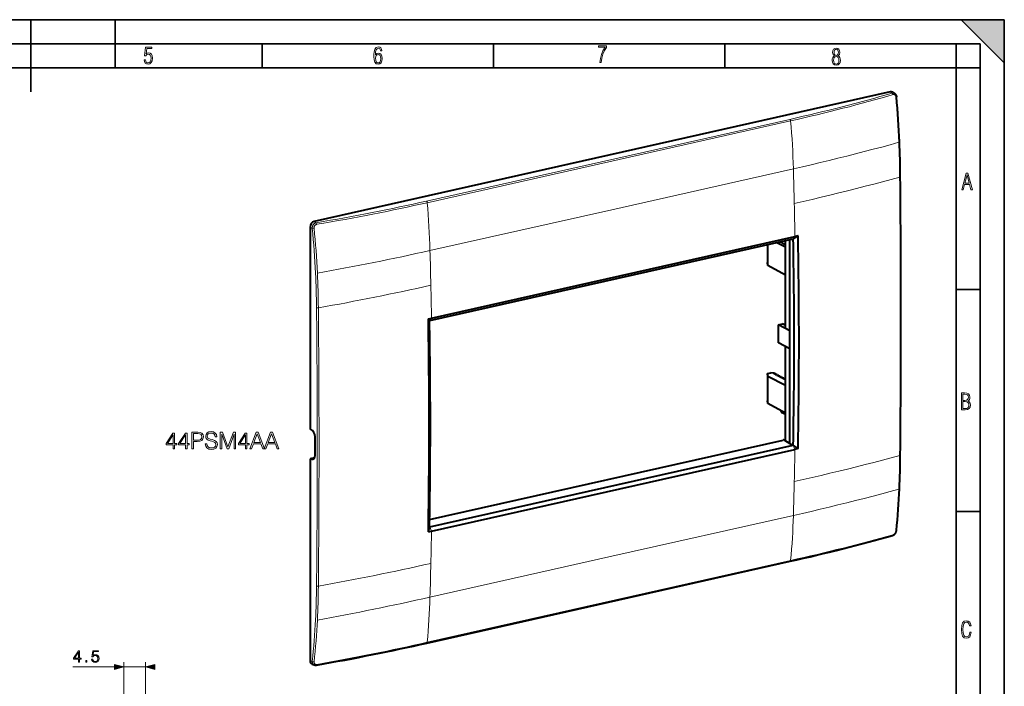
# Model space of a CAD drawing. Extents: x 0 to 420, y 0 to 297.
# Drawn here: x 215 to 420, y 158 to 297 of the extents above; entities that cross this region are included whole.
import ezdxf

# ---------------------------------------------------------------- set-up
doc = ezdxf.new("R2010")
doc.units = 0

msp = doc.modelspace()

# ---------------------------------------------------------------- linework, layer by layer
at = {"color": 7, "lineweight": 35}
for p, q in [((0, 297), (420, 297)), ((0, 297), (420, 297)), ((217.5, 282), (217.5, 297)), ((235, 287), (235, 297)), ((411, 297), (420, 288)), ((411, 297), (420, 297)), ((420, 0), (420, 297)), ((420, 0), (420, 297)), ((420, 288), (420, 297)), ((20.000401, 292), (415, 292)), ((265.625, 287), (265.625, 292)), ((313.75, 287), (313.75, 292)), ((361.875, 287), (361.875, 292)), ((410, 287), (410, 292)), ((415, 4.99976), (415, 292)), ((25.000401, 287), (410, 287)), ((410, 287), (415, 287)), ((410, 9.99976), (410, 287)), ((410, 240.832993), (415, 240.832993)), ((410, 194.666), (415, 194.666))]:
    msp.add_line(p, q, dxfattribs=at)
at = {"color": 7, "lineweight": 40}
for p, q in [((396.287567, 281.966309), (276.408875, 254.988541)), ((396.790955, 281.889832), (397.169708, 281.653259)), ((275.574005, 253.861542), (275.574005, 211.856705)), ((377.0896, 252.053818), (376.093964, 251.423813)), ((377.0896, 252.053818), (376.432159, 251.905365)), ((300.456726, 234.40152), (376.059021, 251.415237)), ((300.829865, 234.891632), (376.432159, 251.905365)), ((370.701294, 250.209534), (370.701294, 246.47084)), ((370.802338, 245.867157), (370.802338, 250.232269)), ((374.463013, 249.645782), (372.556519, 250.627045)), ((374.463013, 250.171051), (373.266602, 250.786835)), ((374.463013, 250.959869), (374.335541, 251.02739)), ((374.463013, 232.811493), (374.463013, 251.056061)), ((375.413605, 208.852219), (375.413605, 251.269989)), ((376.093262, 251.422943), (376.059021, 251.415237)), ((370.802338, 245.867157), (370.701294, 246.47084)), ((374.463013, 243.872314), (370.802338, 245.867157)), ((300.170959, 234.743866), (300.829865, 234.891632)), ((300.170959, 234.743866), (300.423096, 234.394653)), ((300.422455, 234.393814), (300.456726, 234.40152)), ((372.997253, 233.542053), (373.832642, 233.730072)), ((372.997253, 229.783295), (372.997253, 233.542053)), ((375.413605, 232.286041), (372.997253, 233.542053)), ((374.463013, 233.40239), (373.832642, 233.730072)), ((375.413605, 232.28772), (374.494995, 232.774414)), ((375.413605, 228.527267), (372.997253, 229.783295)), ((374.463013, 209.403091), (374.463013, 229.021393)), ((370.701294, 223.354401), (371.417023, 223.515472)), ((370.701294, 223.354401), (370.701294, 217.716248)), ((370.802338, 222.775314), (370.701294, 223.354401)), ((372.127228, 223.447464), (371.417023, 223.515472)), ((372.074249, 223.355469), (372.159149, 223.425186)), ((372.162842, 223.431107), (372.159637, 223.425629)), ((372.162903, 223.431564), (372.162903, 223.309662)), ((372.38858, 223.309341), (372.165009, 223.309647)), ((372.349091, 223.216705), (372.43396, 223.286438)), ((372.437714, 223.292816), (372.43399, 223.286438)), ((372.437714, 223.292816), (372.437714, 223.170898)), ((374.463013, 220.891174), (370.802338, 222.775314)), ((370.802338, 217.112564), (370.802338, 222.775314)), ((372.663422, 223.170593), (372.43985, 223.170883)), ((372.623901, 223.077957), (372.708801, 223.147675)), ((372.712555, 223.154053), (372.708801, 223.147675)), ((372.712555, 223.154053), (372.712555, 223.032135)), ((372.714691, 223.032135), (372.938263, 223.03183)), ((372.898743, 222.939194), (372.983643, 223.008911)), ((372.987366, 223.015289), (372.983643, 223.008911)), ((372.987396, 223.015289), (372.987396, 222.893372)), ((372.989502, 222.893372), (373.213074, 222.893066)), ((373.173584, 222.800446), (373.258484, 222.870148)), ((373.262207, 222.876526), (373.258484, 222.870148)), ((373.262207, 222.876526), (373.262207, 222.754623)), ((373.264343, 222.754608), (373.487915, 222.754303)), ((373.448425, 222.661682), (373.533325, 222.7314)), ((373.537048, 222.737778), (373.533325, 222.7314)), ((373.537048, 222.737778), (373.537048, 222.61586)), ((373.539185, 222.615845), (373.762756, 222.615555)), ((373.723267, 222.522919), (373.808136, 222.592636)), ((373.81189, 222.599014), (373.808167, 222.592636)), ((373.81189, 222.599014), (373.81189, 222.477097)), ((373.814026, 222.477097), (374.037598, 222.476791)), ((373.955048, 222.348816), (374.082977, 222.453873)), ((374.463013, 222.092361), (373.955048, 222.348816)), ((374.086731, 222.460266), (374.082977, 222.453873)), ((374.086731, 222.460266), (374.086731, 222.282349)), ((370.802338, 217.112564), (370.701294, 217.716248)), ((374.463013, 215.117737), (370.802338, 217.112564)), ((373.534363, 215.623795), (373.790405, 215.232025)), ((374.463013, 214.875656), (373.790405, 215.232025)), ((275.680389, 211.799377), (275.574005, 211.856705)), ((276.60614, 206.315964), (276.60614, 210.199951)), ((300.446808, 192.998642), (373.9823, 209.547241)), ((374.259308, 209.521133), (375.413605, 208.852219)), ((300.456726, 191.464478), (376.059021, 208.478195)), ((300.829865, 190.586426), (376.432159, 207.600143)), ((375.413605, 208.852219), (376.093964, 208.485519)), ((376.093262, 208.485901), (376.059021, 208.478195)), ((377.0896, 207.748688), (376.093964, 208.484375)), ((377.0896, 207.748688), (376.432159, 207.600143)), ((276.49646, 205.862335), (275.574005, 205.654739)), ((275.574005, 205.654739), (275.574005, 163.649902)), ((275.680389, 205.609467), (275.574005, 205.654739)), ((300.170959, 190.438751), (300.423096, 191.455231)), ((300.170959, 190.438751), (300.829865, 190.586426)), ((300.422455, 191.456772), (300.456726, 191.464478)), ((299.852386, 167.29982), (375.454681, 184.313538)), ((275.990784, 162.930725), (276.411987, 162.75148))]:
    msp.add_line(p, q, dxfattribs=at)
at = {"color": 7, "lineweight": 18}
for p, q in [((396.287567, 281.966309), (396.677185, 281.722961)), ((375.394562, 276.262695), (299.792267, 259.248962)), ((375.551819, 275.941711), (299.949524, 258.928009)), ((338.316162, 257.472198), (376.11731, 265.979065)), ((300.515015, 248.965332), (338.316162, 257.472198)), ((276.408875, 254.988541), (276.842194, 254.755005)), ((275.574005, 253.861542), (276.027832, 253.616943)), ((374.494995, 232.774414), (374.494995, 251.063263)), ((376.059021, 251.415237), (376.432159, 251.905365)), ((300.456726, 234.40152), (300.829865, 234.891632)), ((374.494995, 209.384552), (374.494995, 229.004761)), ((372.074249, 223.355469), (372.074249, 223.330048)), ((372.159149, 223.425186), (372.159149, 223.309708)), ((372.43396, 223.286438), (372.43396, 223.170959)), ((372.349091, 223.216705), (372.349091, 223.191299)), ((372.623901, 223.077957), (372.623901, 223.052536)), ((372.708801, 223.147675), (372.708801, 223.032196)), ((372.898743, 222.939194), (372.898743, 222.913788)), ((372.983643, 223.008911), (372.983643, 222.893433)), ((373.173584, 222.800446), (373.173584, 222.775024)), ((373.258484, 222.870148), (373.258484, 222.754669)), ((373.448425, 222.661682), (373.448425, 222.636261)), ((373.533325, 222.7314), (373.533325, 222.615921)), ((373.723267, 222.522919), (373.723267, 222.497498)), ((373.808136, 222.592636), (373.808136, 222.477158)), ((374.082977, 222.453873), (374.082977, 222.284241)), ((376.059021, 208.478195), (376.432159, 207.600143)), ((275.680389, 205.609467), (275.692383, 205.627945)), ((275.692383, 205.627945), (276.420197, 205.791733)), ((338.316162, 185.346939), (376.11731, 193.85379)), ((300.456726, 191.464478), (300.829865, 190.586426)), ((375.551819, 184.478973), (299.949524, 167.465256)), ((300.515015, 176.840073), (338.316162, 185.346939)), ((226.21257, 162.339844), (234.905197, 162.339844)), ((236.837051, 154.334488), (236.837051, 163.339844)), ((236.837051, 162.339844), (241.335617, 162.339844)), ((241.335617, 106.333878), (241.335617, 163.339844)), ((275.574005, 163.649902), (276.027832, 163.456772))]:
    msp.add_line(p, q, dxfattribs=at)
for points in [[(241.045898, 288.670166), (241.111679, 288.270813), (241.276108, 287.974854), (241.525101, 287.801025), (241.853958, 287.73526), (242.248581, 287.815125), (242.535172, 288.059418), (242.708984, 288.454041), (242.770065, 289.008423), (242.708984, 289.459412), (242.544556, 289.797668), (242.286179, 290.009094), (241.962006, 290.084259), (241.694229, 290.037262), (241.445236, 289.901031), (241.581482, 290.981567), (242.638519, 290.981567), (242.638519, 291.254059), (241.341873, 291.254059), (241.130463, 289.497009), (241.374756, 289.497009), (241.590866, 289.750702), (241.90094, 289.839966), (242.135834, 289.783569), (242.314362, 289.619141), (242.431808, 289.351349), (242.474091, 288.989624), (242.427109, 288.562103), (242.304962, 288.252045), (242.11235, 288.059418), (241.853958, 287.998352), (241.647247, 288.035919), (241.492218, 288.162781), (241.384155, 288.374176), (241.327789, 288.670166)], [(289.159943, 289.689606), (289.20224, 290.281555), (289.324371, 290.709076), (289.516998, 290.967468), (289.78009, 291.056732), (289.949219, 291.019135), (290.085449, 290.925201), (290.179413, 290.765442), (290.22641, 290.554047), (290.498871, 290.554047), (290.437805, 290.873505), (290.287476, 291.113098), (290.061981, 291.263428), (289.775391, 291.319824), (289.34787, 291.197662), (289.06131, 290.835938), (288.892181, 290.225189), (288.849884, 289.825867), (288.840485, 289.365448), (288.887482, 288.646667), (289.047211, 288.134583), (289.319702, 287.833923), (289.719025, 287.73526), (290.07605, 287.810425), (290.348541, 288.040619), (290.522369, 288.411774), (290.583435, 288.914459), (290.522369, 289.384247), (290.353241, 289.731903), (290.094849, 289.947998), (289.770691, 290.023163), (289.441833, 289.938599)], [(335.857758, 288.096741), (336.158447, 288.096741), (336.271179, 288.98465), (336.487305, 289.811493), (336.806763, 290.563171), (337.229584, 291.239685), (337.229584, 291.545074), (335.552399, 291.545074), (335.552399, 291.263184), (336.942993, 291.263184), (336.506073, 290.549103), (336.181915, 289.778625), (335.961121, 288.956482)], [(384.656067, 289.459259), (384.444672, 289.322998), (384.294342, 289.125702), (384.200378, 288.872009), (384.17218, 288.56662), (384.228577, 288.115631), (384.402374, 287.786774), (384.674866, 287.584747), (385.041321, 287.514282), (385.403046, 287.584747), (385.675537, 287.786774), (385.844666, 288.115631), (385.905731, 288.56662), (385.872864, 288.872009), (385.7836, 289.125702), (385.628571, 289.322998), (385.421844, 289.459259), (385.708435, 289.764618), (385.802399, 290.201538), (385.746002, 290.577362), (385.595673, 290.859253), (385.356079, 291.037781), (385.041321, 291.098846), (384.721863, 291.037781), (384.482269, 290.859253), (384.331909, 290.577362), (384.280243, 290.201538), (384.374207, 289.759918)], [(289.747192, 287.993652), (289.507599, 288.054718), (289.333771, 288.252045), (289.221039, 288.566803), (289.188141, 289.008423), (289.225739, 289.332581), (289.333771, 289.572174), (289.507599, 289.722504), (289.733124, 289.77417), (289.963318, 289.717804), (290.137146, 289.558075), (290.245178, 289.290283), (290.282776, 288.919159), (290.245178, 288.515106), (290.137146, 288.228546), (289.968018, 288.050018)], [(385.605072, 288.56662), (385.562805, 288.228363), (385.450043, 287.97937), (385.266815, 287.829041), (385.022522, 287.777374), (384.797028, 287.829041), (384.623199, 287.98407), (384.510437, 288.233063), (384.47287, 288.57132), (384.510437, 288.886078), (384.627899, 289.125702), (384.811127, 289.276031), (385.041321, 289.332397), (385.266815, 289.276031), (385.445343, 289.125702), (385.562805, 288.886078)], [(385.497009, 290.220306), (385.464142, 289.943146), (385.374878, 289.741119), (385.229248, 289.614288), (385.041321, 289.571991), (384.843994, 289.614288), (384.703064, 289.741119), (384.6091, 289.943146), (384.580902, 290.220306), (384.6091, 290.483398), (384.703064, 290.680725), (384.848694, 290.802856), (385.041321, 290.845154), (385.229248, 290.802856), (385.374878, 290.680725), (385.464142, 290.483398)], [(411.141174, 261.586731), (411.413666, 261.586731), (411.714325, 262.686066), (412.771393, 262.686066), (413.067352, 261.586731), (413.363312, 261.586731), (412.428436, 265.086731), (412.08548, 265.086731)], [(411.766022, 262.953857), (412.240509, 264.701508), (412.710297, 262.953857)], [(411.109863, 215.831726), (411.847443, 215.831726), (412.331329, 215.888107), (412.678986, 216.076019), (412.881012, 216.386093), (412.951477, 216.841797), (412.913879, 217.123672), (412.810547, 217.353867), (412.632019, 217.532394), (412.383026, 217.67334), (412.585022, 217.795486), (412.725983, 217.969315), (412.810547, 218.194809), (412.838715, 218.472), (412.76825, 218.871323), (412.566254, 219.139114), (412.218597, 219.284744), (411.730011, 219.331726), (411.109863, 219.331726)], [(411.401154, 217.786087), (411.401154, 219.073334), (411.776978, 219.073334), (412.119934, 219.040451), (412.359528, 218.941788), (412.495758, 218.753876), (412.542755, 218.462601), (412.495758, 218.152527), (412.368927, 217.945816), (412.143433, 217.823669), (411.819275, 217.786087)], [(411.401154, 216.094818), (411.401154, 217.527695), (411.833344, 217.527695), (412.190399, 217.485413), (412.444092, 217.358566), (412.594421, 217.147156), (412.646118, 216.841797), (412.594421, 216.489441), (412.439392, 216.259247), (412.181, 216.132401), (411.809875, 216.094818)], [(247.072098, 207.696869), (247.393372, 207.696869), (247.393372, 208.539017), (247.841217, 208.539017), (247.841217, 208.797012), (247.393372, 208.797012), (247.393372, 211.002151), (247.04776, 211.002151), (245.606873, 208.797012), (245.606873, 208.539017), (247.072098, 208.539017)], [(249.661804, 207.696869), (249.983093, 207.696869), (249.983093, 208.539017), (250.430923, 208.539017), (250.430923, 208.797012), (249.983093, 208.797012), (249.983093, 211.002151), (249.637466, 211.002151), (248.196579, 208.797012), (248.196579, 208.539017), (249.661804, 208.539017)], [(250.995605, 207.696869), (251.316879, 207.696869), (251.316879, 209.215652), (252.061661, 209.215652), (252.63121, 209.274063), (253.040115, 209.459045), (253.283508, 209.770584), (253.366257, 210.213562), (253.293243, 210.641937), (253.074188, 210.948608), (252.718826, 211.133591), (252.217438, 211.196869), (250.995605, 211.196869)], [(253.765427, 208.758072), (253.765427, 208.733719), (253.848175, 208.246933), (254.101303, 207.891586), (254.510208, 207.677399), (255.070007, 207.599518), (255.571411, 207.672531), (255.951096, 207.872116), (256.189636, 208.188522), (256.277252, 208.61203), (256.209106, 208.986862), (256.009521, 209.269196), (255.668762, 209.478516), (255.177109, 209.639145), (254.768204, 209.741379), (254.500473, 209.828995), (254.320358, 209.950699), (254.213272, 210.116196), (254.179199, 210.340118), (254.227875, 210.617599), (254.383636, 210.826904), (254.63678, 210.953476), (254.982391, 211.002151), (255.342621, 210.948608), (255.615219, 210.797699), (255.780716, 210.554306), (255.844009, 210.223297), (256.175018, 210.223297), (256.087402, 210.671143), (255.853745, 211.007019), (255.488647, 211.216339), (254.996994, 211.289352), (254.515076, 211.216339), (254.154846, 211.026489), (253.926056, 210.729553), (253.848175, 210.349854), (253.906586, 209.979904), (254.081833, 209.721909), (254.378769, 209.536926), (254.802277, 209.40062), (255.133301, 209.317871), (255.498383, 209.201035), (255.751511, 209.059875), (255.897552, 208.860291), (255.946228, 208.577957), (255.887817, 208.290756), (255.717438, 208.071701), (255.444839, 207.930527), (255.074875, 207.886719), (254.65625, 207.945129), (254.349564, 208.115509), (254.159714, 208.388107), (254.096436, 208.758072)], [(256.880859, 207.696869), (257.202148, 207.696869), (257.202148, 210.749023), (258.341217, 207.696869), (258.638153, 207.696869), (259.752899, 210.749023), (259.752899, 207.696869), (260.074188, 207.696869), (260.074188, 211.196869), (259.62146, 211.196869), (258.487274, 208.115509), (257.333588, 211.196869), (256.880859, 211.196869)], [(262.108948, 207.696869), (262.430237, 207.696869), (262.430237, 208.539017), (262.878082, 208.539017), (262.878082, 208.797012), (262.430237, 208.797012), (262.430237, 211.002151), (262.084625, 211.002151), (260.643738, 208.797012), (260.643738, 208.539017), (262.108948, 208.539017)], [(263.028992, 207.696869), (263.364868, 207.696869), (263.764038, 208.767807), (265.341217, 208.767807), (265.735535, 207.696869), (266.071411, 207.696869), (264.742462, 211.196869), (264.35791, 211.196869)], [(266.027588, 207.696869), (266.363464, 207.696869), (266.762634, 208.767807), (268.339844, 208.767807), (268.734131, 207.696869), (269.070007, 207.696869), (267.741089, 211.196869), (267.356537, 211.196869)], [(247.072098, 208.797012), (245.898941, 208.797012), (247.072098, 210.598114)], [(249.661804, 208.797012), (248.488647, 208.797012), (249.661804, 210.598114)], [(251.316879, 209.502853), (251.316879, 210.909668), (252.202835, 210.909668), (252.5728, 210.86586), (252.830795, 210.739288), (252.981689, 210.525101), (253.035248, 210.21843), (252.971954, 209.882538), (252.796722, 209.663483), (252.494904, 209.536926), (252.066528, 209.502853)], [(262.108948, 208.797012), (260.935791, 208.797012), (262.108948, 210.598114)], [(263.871124, 209.055008), (264.54776, 210.856125), (265.229248, 209.055008)], [(266.869751, 209.055008), (267.546356, 210.856125), (268.227875, 209.055008)], [(413.098236, 169.552216), (412.802246, 169.552216), (412.727081, 169.129395), (412.586151, 168.82402), (412.374725, 168.640808), (412.106934, 168.579727), (411.778076, 168.673691), (411.552582, 168.964966), (411.421051, 169.448853), (411.378754, 170.130066), (411.421051, 170.80658), (411.552582, 171.290466), (411.778076, 171.581741), (412.106934, 171.680405), (412.370026, 171.624023), (412.576752, 171.468994), (412.712982, 171.210602), (412.774048, 170.862946), (413.074738, 170.862946), (412.994873, 171.323349), (412.802246, 171.661606), (412.496887, 171.873016), (412.106934, 171.948181), (411.637146, 171.835434), (411.317688, 171.497177), (411.129761, 170.928726), (411.073395, 170.130066), (411.129761, 169.322006), (411.317688, 168.753555), (411.637146, 168.415298), (412.106934, 168.307251), (412.501587, 168.382416), (412.802246, 168.61731), (412.999573, 169.007248)], [(227.387817, 163.339844), (227.61731, 163.339844), (227.61731, 163.941376), (227.937195, 163.941376), (227.937195, 164.125656), (227.61731, 164.125656), (227.61731, 165.70076), (227.370438, 165.70076), (226.341217, 164.125656), (226.341217, 163.941376), (227.387817, 163.941376)], [(227.387817, 164.125656), (226.54985, 164.125656), (227.387817, 165.41217)], [(230.119385, 163.965714), (230.181976, 163.673645), (230.341919, 163.45459), (230.578354, 163.318985), (230.891296, 163.270294), (231.21814, 163.329407), (231.465012, 163.48587), (231.624954, 163.739716), (231.680588, 164.080444), (231.624954, 164.410767), (231.471954, 164.664597), (231.23204, 164.824554), (230.922592, 164.883652), (230.633987, 164.841919), (230.425369, 164.727188), (230.543594, 165.516479), (231.569321, 165.516479), (231.569321, 165.70076), (230.380173, 165.70076), (230.195877, 164.459457), (230.387115, 164.459457), (230.588791, 164.63678), (230.884338, 164.699371), (231.11731, 164.654175), (231.294632, 164.528992), (231.40242, 164.330811), (231.444138, 164.070023), (231.405899, 163.809235), (231.298111, 163.618011), (231.124252, 163.496307), (230.898254, 163.45459), (230.672241, 163.489349), (230.501862, 163.593658), (230.390594, 163.753616), (230.345398, 163.965714)], [(228.910065, 163.339844), (229.139557, 163.339844), (229.139557, 163.649292), (228.910065, 163.649292)], [(234.905197, 161.822205), (236.837051, 162.339844), (234.905197, 162.857483)], [(243.267471, 162.857483), (241.335617, 162.339844), (243.267471, 161.822205)]]:
    msp.add_lwpolyline(points, close=True, dxfattribs=at)
for points in [[(397.46463, 280.874268), (397.454742, 280.949951), (397.438232, 281.023254), (397.415161, 281.093323), (397.385712, 281.159149), (397.368622, 281.190186), (397.350037, 281.219788), (397.322998, 281.256897), (397.293488, 281.291046), (397.261658, 281.32193), (397.214966, 281.358307), (397.164856, 281.387726), (397.138733, 281.399658), (397.111938, 281.409729), (397.084656, 281.417847), (397.056885, 281.424011), (397.028717, 281.428223), (397.000244, 281.43042), (396.942932, 281.428894), (396.901886, 281.422943), (396.861115, 281.413055)], [(376.11731, 265.979065), (377.984314, 266.403534), (379.844727, 266.834778), (381.699127, 267.272522), (383.547577, 267.716492), (385.389832, 268.166565), (387.225403, 268.622742), (389.05368, 269.084961), (390.873962, 269.553284), (392.685791, 270.027832), (394.48877, 270.508667), (396.282898, 270.995941), (398.068604, 271.489807)], [(376.297363, 258.762634), (378.163574, 259.18692), (380.023407, 259.61795), (381.877563, 260.055298), (383.726196, 260.498749), (385.569031, 260.94812), (387.405518, 261.40332), (389.234924, 261.86438), (391.056519, 262.33136), (392.869629, 262.804291), (394.673889, 263.283356), (396.469238, 263.768677), (398.256226, 264.260437)], [(276.027832, 253.616943), (276.025909, 253.704926), (276.031067, 253.793289), (276.043182, 253.881424), (276.062134, 253.968674), (276.08783, 254.054413), (276.119995, 254.138), (276.158508, 254.218872), (276.203003, 254.296265), (276.253265, 254.369751), (276.30896, 254.438721), (276.369751, 254.502594), (276.43515, 254.560822), (276.504761, 254.612823), (276.578064, 254.658112), (276.641693, 254.69046), (276.707275, 254.71756), (276.774292, 254.739166), (276.842194, 254.755005)], [(276.405579, 253.630859), (276.402039, 253.709137), (276.406433, 253.78775), (276.418671, 253.865799), (276.43869, 253.942322), (276.451538, 253.979721), (276.466278, 254.016388), (276.488708, 254.063965), (276.514252, 254.109756), (276.542816, 254.153534), (276.565765, 254.184433), (276.59021, 254.213989), (276.625, 254.251129), (276.66217, 254.285477), (276.701477, 254.316833), (276.751221, 254.35022), (276.803375, 254.378723), (276.857513, 254.402069), (276.913177, 254.420044), (276.96994, 254.432465)], [(376.297363, 200.883026), (378.163086, 201.307175), (380.022522, 201.737717), (381.876404, 202.174072), (383.724915, 202.615875), (385.56778, 203.062866), (387.404419, 203.515015), (389.234009, 203.972321), (391.055847, 204.434937), (392.869171, 204.90303), (394.673584, 205.376785), (396.469116, 205.8564), (398.256226, 206.34201)], [(376.11731, 193.85379), (377.983826, 194.278107), (379.843811, 194.708878), (381.697937, 195.145554), (383.546265, 195.587799), (385.388519, 196.035446), (387.224243, 196.488403), (389.052704, 196.946732), (390.87323, 197.410538), (392.685272, 197.880005), (394.488434, 198.355316), (396.282715, 198.836639), (398.068604, 199.324112)], [(397.46463, 190.624008), (397.4599, 190.584961), (397.453156, 190.545609), (397.433746, 190.466537), (397.406799, 190.387863), (397.372681, 190.310623), (397.33197, 190.23584), (397.285156, 190.16452), (397.23288, 190.09761), (397.175781, 190.036041), (397.114594, 189.980713), (397.053802, 189.935043), (396.990662, 189.896332), (396.926086, 189.865356), (396.893616, 189.852982), (396.861115, 189.842758)], [(276.405579, 163.380585), (276.402039, 163.311737), (276.403198, 163.277481), (276.406372, 163.24379), (276.411438, 163.211578), (276.418427, 163.18013), (276.433838, 163.131058), (276.454224, 163.084732), (276.479523, 163.041595), (276.509521, 163.00209), (276.543945, 162.966599), (276.565796, 162.948013), (276.588989, 162.930954), (276.613403, 162.915497), (276.638977, 162.901657), (276.693268, 162.878998), (276.751099, 162.863205), (276.811768, 162.85437), (276.874481, 162.852463), (276.921997, 162.855469), (276.96994, 162.862167)]]:
    msp.add_lwpolyline(points, dxfattribs=at)
at = {"color": 7, "lineweight": 40}
for points in [[(397.169708, 281.653259), (397.223328, 281.616394), (397.273468, 281.575195), (397.317078, 281.533051), (397.35733, 281.487854), (397.394196, 281.439941), (397.427612, 281.389587), (397.457458, 281.33728), (397.483948, 281.283112), (397.50705, 281.227356), (397.526825, 281.170227), (397.540955, 281.120972), (397.552765, 281.070984), (397.565063, 281.002197), (397.573181, 280.932617)], [(396.752625, 189.678146), (396.79657, 189.691788), (396.839722, 189.707718), (396.902466, 189.735413), (396.963257, 189.767593), (397.012451, 189.797653), (397.060181, 189.83046), (397.106354, 189.865829), (397.150879, 189.903641), (397.193665, 189.94368), (397.23465, 189.98584), (397.273773, 190.029968), (397.310944, 190.075928), (397.346039, 190.123566), (397.378998, 190.172729), (397.40976, 190.223297), (397.438232, 190.275101), (397.464294, 190.328018), (397.487915, 190.381912), (397.508972, 190.436615), (397.527374, 190.492035), (397.543091, 190.548019), (397.555969, 190.604462), (397.565979, 190.661209), (397.572937, 190.718124)]]:
    msp.add_lwpolyline(points, dxfattribs=at)
for centre, radius, start, end in [((396.449219, 281.322693), 0.662773, 58.929704, 104.099992), ((180.4841, 262.16333), 217.898823, 2.471594, 4.941438), ((186.065125, 262.423431), 212.311502, 0.516813, 2.46642), ((-2882.84668, 235.259277), 3281.343497, 0.000864, 0.507761), ((-861.175903, 229.754135), 1238.466151, 0.002326, 1.031717), ((-860.263062, 229.809845), 1236.545869, 0.002464, 1.001487), ((-1076.88855, 212.432922), 1377.240151, 0.002372, 0.928218), ((-1075.347168, 212.774155), 1375.940103, 0.002309, 0.900292), ((-2834.049316, 235.273193), 3232.545951, 359.488645, 0.000631), ((-829.177979, 229.814865), 1205.460659, 358.986159, 0.002289), ((-829.100708, 229.74704), 1206.390919, 358.955163, 0.002725), ((372.083435, 223.341339), 0.016796, 123.053658, 175.307856), ((372.358276, 223.202576), 0.016795, 123.044656, 175.305302), ((372.633118, 223.063828), 0.016795, 123.044656, 175.305302), ((372.907959, 222.925064), 0.016795, 123.044656, 175.305302), ((373.18277, 222.786316), 0.016795, 123.044656, 175.305302), ((373.457611, 222.647552), 0.016795, 123.044656, 175.305302), ((373.732452, 222.508789), 0.016795, 123.044656, 175.305302), ((-1039.572876, 212.434174), 1339.924431, 359.059423, 0.002385), ((-1039.151733, 212.778931), 1339.744581, 359.088077, 0.002167), ((275.883728, 206.563919), 0.955162, 258.445175, 282.191195), ((275.912872, 206.417175), 0.805276, 282.370761, 319.222606), ((204.09668, 208.114548), 194.278457, 357.432679, 359.50133), ((224.374908, 207.167114), 173.977706, 354.574773, 357.445248), ((276.72934, 163.529129), 0.84033, 247.799267, 280.922781)]:
    msp.add_arc(centre, radius, start, end, dxfattribs=at)
at = {"color": 7, "lineweight": 18}
for centre, radius, start, end in [((396.845337, 281.129089), 0.616705, 58.249042, 105.806679), ((181.567383, 262.261719), 216.697932, 2.440682, 4.927301), ((202.244385, 261.099121), 173.941634, 1.607638, 4.895043), ((179.657227, 262.200623), 218.60875, 0.539874, 2.435365), ((-2739.155762, 235.191406), 3137.546578, 0.000715, 0.530847), ((126.64209, 244.085419), 173.941634, 1.607638, 4.895043), ((81.926178, 234.915131), 195.000393, 2.750498, 5.503499), ((80.547272, 234.702774), 196.770665, 2.784983, 5.520021), ((183.414001, 771.866821), 535.853956, 280.067464, 282.622822), ((86.615692, 235.159698), 190.304332, 0.573934, 2.7447), ((91.804459, 235.267685), 185.499107, 0.547136, 2.779646), ((180.314438, 779.43042), 550.993306, 280.137467, 282.619749), ((-2672.355713, 207.996948), 2949.409255, 0.000878, 0.564709), ((-2817.996582, 207.966599), 3095.427982, 0.000796, 0.538133), ((-2693.55249, 235.191193), 3091.943387, 359.465398, 0.000729), ((-2630.448486, 208.01059), 2907.502161, 359.431386, 0.000622), ((-2773.265869, 207.974457), 3050.697266, 359.458082, 0.00066), ((198.497467, 208.166077), 199.766977, 357.463176, 359.476825), ((225.162689, 206.945282), 173.073515, 354.588814, 357.47621), ((231.146271, 197.880341), 145.026507, 354.697928, 358.409026), ((169.745743, 769.115845), 599.718195, 280.330925, 282.612235), ((102.101456, 180.852188), 174.817091, 357.147071, 359.444235), ((106.721756, 180.693726), 170.580447, 357.111498, 359.471605), ((173.004608, 746.595703), 583.850262, 280.268791, 282.614838), ((155.543976, 180.866623), 145.026507, 354.697928, 358.409026), ((119.630295, 179.942963), 157.264348, 353.982551, 357.160055), ((118.708282, 180.053162), 158.5765, 353.964816, 357.124407)]:
    msp.add_arc(centre, radius, start, end, dxfattribs=at)
for centre, major_axis, ratio, start_param, end_param in [((302.567932, 320.700745), (165.934052, 11.952362), 0.327799, 5.1430075523, 5.291629429), ((121.76709, 415.118896), (368.026703, -60.885193), 0.377361, 5.5338011187, 5.6168197109), ((396.671448, 281.444214), (0.083801, -0.288055), 0.601469, 1.290803232, 2.661176938), ((397.274292, 280.90683), (0.298889, 0.025772), 0.207856, 5.3846452757, 6.2831853072), ((375.388824, 275.983948), (0.065857, -0.292679), 0.516517, 1.311278619, 2.6957966833), ((-63.70639, 458.538177), (175.879425, -781.539185), 0.516517, 1.1983582906, 1.2078292713), ((398.067932, 264.335815), (0.299988, 0.002655), 0.329088, 5.3880245756, 6.2832325349), ((221.410172, 302.436829), (168.460785, 10.70871), 0.318403, 5.0273774672, 5.1759993459), ((-2.993011, 450.833282), (429.952301, -102.839188), 0.409878, 5.5151251174, 5.5872409896), ((299.78653, 258.970215), (0.065857, -0.292679), 0.516517, 1.311278619, 2.6957966833), ((-63.71933, 458.544525), (175.884613, -781.562256), 0.516517, 1.1893364721, 1.1983576764), ((276.836426, 254.476273), (0.049835, -0.295837), 0.42479, 1.3511393474, 2.7215130534), ((276.272552, 253.6763), (0.298615, 0.028702), 0.213681, 3.7317008782, 5.1535169867), ((-139.308685, 441.524475), (175.879425, -781.539185), 0.516517, 1.1983582906, 1.2078292713), ((-139.321625, 441.530823), (175.884613, -781.562256), 0.516517, 1.1893364721, 1.1983576764), ((277.155121, 237.125305), (0.299988, 0.002945), 0.329667, 3.7551588859, 5.1944089951), ((-63.71933, 458.545441), (-175.884598, 781.562134), 0.516517, 4.2630439899, 4.2720651942), ((398.067932, 206.426361), (0.299988, -0.002686), 0.354864, 5.3941066453, 6.2831853072), ((-63.70639, 458.53833), (-175.879425, 781.539185), 0.516517, 4.2535723951, 4.2630433757), ((-139.321625, 441.531708), (-175.884598, 781.562134), 0.516517, 4.2630439899, 4.2720651942), ((397.274292, 190.746643), (0.298645, -0.028519), 0.467196, 5.4471524351, 6.2831842792), ((336.542664, 205.877136), (120.581848, 18.396988), 0.231585, 5.0062922505, 5.2005727531), ((396.671448, 189.966949), (0.081207, -0.288803), 0.604199, 0, 0.9647616795), ((375.388824, 184.606216), (-0.065857, 0.292679), 0.516517, 3.1415878095, 4.1501230473), ((-139.308685, 441.524597), (-175.879425, 781.539185), 0.516517, 4.2535723951, 4.2630433757), ((277.155121, 179.215851), (0.299988, -0.002975), 0.354285, 3.7619225909, 5.2011727001), ((252.207962, 185.380371), (121.005798, 16.70813), 0.213657, 4.8888960862, 5.0882765427), ((299.78653, 167.592499), (-0.065857, 0.292679), 0.516517, 3.1415878095, 4.1501230473), ((276.90625, 163.63121), (-0.635498, -0.795639), 0.766029, 5.4495920947, 6.4934692637), ((276.272552, 163.516129), (0.29834, -0.031601), 0.461371, 3.8010750369, 5.2228911454), ((276.836426, 162.998993), (0.052246, -0.29541), 0.42206, 0, 1.0161955403)]:
    msp.add_ellipse(centre, major_axis=major_axis, ratio=ratio, start_param=start_param, end_param=end_param, dxfattribs=at)
at = {"color": 7, "lineweight": 40}
for centre, major_axis, ratio, start_param, end_param in [((276.409912, 254.048508), (0.460358, 0.887787), 0.785885, 0.5844834667, 2.1540618183), ((374.663025, 232.811508), (0.200012, 0), 0.34202, 3.1416578649, 3.7148305301), ((372.166748, 223.34317), (-0.100006, -0.000504), 0.335162, 6.2814827375, 7.8348269002), ((372.112885, 223.431335), (-0.049988, -0.000259), 0.335162, 3.1398884435, 4.4199869196), ((372.387726, 223.292587), (-0.049988, -0.000259), 0.335162, 3.139892805, 4.6932344898), ((372.441589, 223.204407), (-0.100006, -0.000504), 0.335162, 6.2814827375, 7.8348269002), ((372.716431, 223.065643), (-0.100006, -0.000504), 0.335162, 6.2814827375, 7.8348269002), ((372.662537, 223.153824), (-0.049988, -0.000259), 0.335162, 3.139892805, 4.6932344898), ((372.991272, 222.92688), (-0.100006, -0.000504), 0.335162, 6.2814827375, 7.8348269002), ((372.937378, 223.015076), (-0.049988, -0.000259), 0.335162, 3.139892805, 4.6932344898), ((373.266113, 222.788132), (-0.100006, -0.000504), 0.335162, 6.2814827375, 7.8348269002), ((373.212219, 222.876312), (-0.049988, -0.000259), 0.335162, 3.139892805, 4.6932344898), ((373.540924, 222.649368), (-0.100006, -0.000504), 0.335162, 6.2814827375, 7.8348269002), ((373.487061, 222.737549), (-0.049988, -0.000259), 0.335162, 3.139892805, 4.6932344898), ((373.815765, 222.51062), (-0.100006, -0.000504), 0.335162, 6.2814827375, 7.8348269002), ((373.761902, 222.598785), (-0.049988, -0.000259), 0.335162, 3.139892805, 4.6932344898), ((374.036713, 222.460037), (-0.049988, -0.000259), 0.335162, 3.139892805, 4.6932344898), ((275.656982, 210.68367), (0.627838, -1.165924), 0.610558, 0.8480283895, 2.3941445401), ((374.092224, 209.483536), (-0.199982, 0.004181), 0.369294, 3.7312703725, 5.3020666993), ((275.656921, 206.747818), (0.605377, -1.144257), 0.638942, 5.6163075096, 6.6258051022), ((275.655151, 206.749237), (0.607544, -1.145523), 0.638704, 0.3417508071, 0.8777907289), ((302.411926, 219.811493), (166.241455, 15.84642), 0.278238, 5.140606881, 5.2890876006), ((221.337646, 201.598923), (168.772736, 14.917175), 0.270551, 5.0237809338, 5.1722021518), ((276.409943, 163.839218), (-0.462708, -0.887909), 0.784105, 5.2989685212, 6.3445251575)]:
    msp.add_ellipse(centre, major_axis=major_axis, ratio=ratio, start_param=start_param, end_param=end_param, dxfattribs=at)
at = {"color": 7, "lineweight": 5}
msp.add_solid([(411, 297), (420, 288), (420, 297)], dxfattribs=at)
at = {"color": 7, "lineweight": 18}
for points in [[(234.905197, 161.822205), (236.837051, 162.339844), (234.905197, 161.822205), (234.905197, 162.857483)], [(243.267471, 162.857483), (241.335617, 162.339844), (243.267471, 162.857483), (243.267471, 161.822205)]]:
    msp.add_solid(points, dxfattribs=at)

doc.saveas('drawing.dxf')
